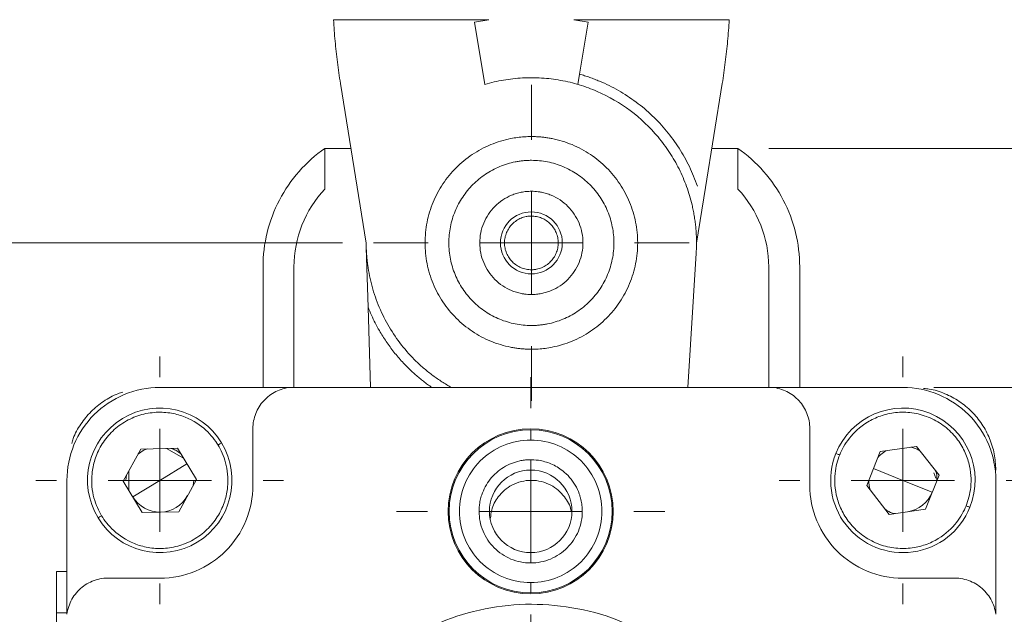
# Model space of a CAD drawing. Units: millimetres. Extents: x 20 to 197, y 10 to 285.
# Drawn here: x 41 to 73, y 204 to 223 of the extents above; entities that cross this region are included whole.
import ezdxf

# ---------------------------------------------------------------- set-up
doc = ezdxf.new("R2010")
doc.units = ezdxf.units.MM
doc.styles.add('SLDTEXTSTYLE0', font='TXT', dxfattribs={"width": 0.7, "bigfont": 'bigfont'})
doc.dimstyles.new('SLDDIMSTYLE0', dxfattribs={"dimtxt": 3.5, "dimasz": 3, "dimexe": 0, "dimexo": 0.0625, "dimgap": 0.875, "dimtad": 3, "dimdec": 1, "dimlfac": 1.5, "dimrnd": 1e-09, "dimzin": 12, "dimdsep": 46, "dimtxsty": 'SLDTEXTSTYLE0', "dimsah": 1, "dimcen": 0.09, "dimadec": 0, "dimazin": 3, "dimtfac": 1, "dimtdec": 3, "dimtmove": 0, "dimatfit": 0, "dimfxl": 1, "dimfrac": 2, "dimtolj": 1, "dimtzin": 12, "dimarcsym": 0})
doc.dimstyles.new('SLDDIMSTYLE2', dxfattribs={"dimtxt": 3.5, "dimasz": 3, "dimexe": 0, "dimexo": 0.0625, "dimgap": 0.875, "dimtad": 3, "dimdec": 1, "dimlfac": 1.5, "dimrnd": 1e-09, "dimzin": 12, "dimdsep": 46, "dimtxsty": 'SLDTEXTSTYLE0', "dimsah": 1, "dimcen": 0.09, "dimadec": 0, "dimazin": 3, "dimtfac": 1, "dimtdec": 3, "dimtofl": 0, "dimtmove": 0, "dimatfit": 3, "dimfxl": 1, "dimfrac": 2, "dimtolj": 1, "dimtzin": 12, "dimarcsym": 0})

# ---------------------------------------------------------------- blocks, each defined once
blk = doc.blocks.new('_D_9')
at = {"color": 7, "linetype": 'Continuous', "lineweight": 0}
for p, q in [((51.415, 216.052), (34.491, 216.052)), ((35.491, 216.052), (35.491, 184.052)), ((41.848, 184.052), (34.491, 184.052))]:
    blk.add_line(p, q, dxfattribs=at)
at = {"color": 7, "linetype": 'Continuous', "lineweight": 18}
for points in [[(35.491, 216.052), (34.741, 213.052), (36.241, 213.052)], [(35.491, 184.052), (36.241, 187.052), (34.741, 187.052)]]:
    blk.add_solid(points, dxfattribs=at)
at = {"color": 7, "linetype": 'Continuous', "lineweight": 18, "insert": (30.979, 198.015), "char_height": 3.5, "attachment_point": 1, "rotation": 90, "style": 'SLDTEXTSTYLE0'}
blk.add_mtext('48', dxfattribs=at)
blk = doc.blocks.new('_D_11')
at = {"color": 7, "linetype": 'Continuous', "lineweight": 0}
for p, q in [((70.515, 211.385), (82.424, 211.385)), ((81.424, 184.052), (81.424, 211.385)), ((73.182, 184.052), (82.424, 184.052))]:
    blk.add_line(p, q, dxfattribs=at)
at = {"color": 7, "linetype": 'Continuous', "lineweight": 18}
for points in [[(81.424, 211.385), (80.674, 208.385), (82.174, 208.385)], [(81.424, 184.052), (82.174, 187.052), (80.674, 187.052)]]:
    blk.add_solid(points, dxfattribs=at)
at = {"color": 7, "linetype": 'Continuous', "lineweight": 18, "insert": (76.912, 195.682), "char_height": 3.5, "attachment_point": 1, "rotation": 90, "style": 'SLDTEXTSTYLE0'}
blk.add_mtext('41', dxfattribs=at)
blk = doc.blocks.new('_D_12')
at = {"color": 7, "linetype": 'Continuous', "lineweight": 0}
for p, q in [((65.182, 219.105), (90.787, 219.105)), ((89.787, 184.052), (89.787, 219.105)), ((73.182, 184.052), (90.787, 184.052))]:
    blk.add_line(p, q, dxfattribs=at)
at = {"color": 7, "linetype": 'Continuous', "lineweight": 18}
for points in [[(89.787, 219.105), (89.037, 216.105), (90.537, 216.105)], [(89.787, 184.052), (90.537, 187.052), (89.037, 187.052)]]:
    blk.add_solid(points, dxfattribs=at)
at = {"color": 7, "linetype": 'Continuous', "lineweight": 18, "insert": (85.275, 197.505), "char_height": 3.5, "attachment_point": 1, "rotation": 90, "style": 'SLDTEXTSTYLE0'}
blk.add_mtext('52.2', dxfattribs=at)
blk = doc.blocks.new('_D_13')
at = {"color": 7, "linetype": 'Continuous', "lineweight": 0}
for p, q in [((89.787, 234.638), (89.787, 239.638)), ((61.515, 234.638), (90.787, 234.638)), ((89.787, 219.105), (89.787, 234.638)), ((65.182, 219.105), (90.787, 219.105)), ((89.787, 219.105), (89.787, 214.105))]:
    blk.add_line(p, q, dxfattribs=at)
at = {"color": 7, "linetype": 'Continuous', "lineweight": 18}
for start, end in [(63.4349, 116.5651), (243.4349, 296.5651)]:
    blk.add_arc((87.75, 226.872), 4.554, start, end, dxfattribs=at)
for points in [[(89.787, 234.638), (90.537, 237.638), (89.037, 237.638)], [(89.787, 219.105), (89.037, 216.105), (90.537, 216.105)]]:
    blk.add_solid(points, dxfattribs=at)
at = {"color": 7, "linetype": 'Continuous', "lineweight": 18, "insert": (85.275, 222.798), "char_height": 3.5, "attachment_point": 1, "rotation": 90, "style": 'SLDTEXTSTYLE0'}
blk.add_mtext('23.8', dxfattribs=at)
blk = doc.blocks.new('SW_CENTERMARKSYMBOL_0')
at = {"color": 0, "linetype": 'Continuous', "lineweight": 18}
for p, q in [((0, 3.333), (0, 5.1)), ((0, 0), (0, 1.667)), ((-3.333, 0), (-5.1, 0)), ((0, 0), (-1.667, 0)), ((0, 0), (0, -1.667)), ((0, 0), (1.667, 0)), ((3.333, 0), (5.1, 0)), ((0, -3.333), (0, -5.1))]:
    blk.add_line(p, q, dxfattribs=at)
blk = doc.blocks.new('SW_CENTERMARKSYMBOL_1')
at = {"color": 0, "linetype": 'Continuous', "lineweight": 18}
for p, q in [((0, 3.333), (0, 4)), ((0, 0), (0, 1.667)), ((-3.333, 0), (-4, 0)), ((0, 0), (-1.667, 0)), ((0, 0), (0, -1.667)), ((0, 0), (1.667, 0)), ((3.333, 0), (4, 0)), ((0, -3.333), (0, -4))]:
    blk.add_line(p, q, dxfattribs=at)
blk = doc.blocks.new('SW_CENTERMARKSYMBOL_2')
at = {"color": 0, "linetype": 'Continuous', "lineweight": 18}
for p, q in [((0, 3.333), (0, 4.333)), ((0, 0), (0, 1.667)), ((-3.333, 0), (-4.333, 0)), ((0, 0), (-1.667, 0)), ((0, 0), (0, -1.667)), ((0, 0), (1.667, 0)), ((3.333, 0), (4.333, 0)), ((0, -3.333), (0, -4.333))]:
    blk.add_line(p, q, dxfattribs=at)
blk = doc.blocks.new('SW_CENTERMARKSYMBOL_3')
at = {"color": 0, "linetype": 'Continuous', "lineweight": 18}
for p, q in [((0, 3.333), (0, 4)), ((0, 0), (0, 1.667)), ((-3.333, 0), (-4, 0)), ((0, 0), (-1.667, 0)), ((0, 0), (0, -1.667)), ((0, 0), (1.667, 0)), ((3.333, 0), (4, 0)), ((0, -3.333), (0, -4))]:
    blk.add_line(p, q, dxfattribs=at)

msp = doc.modelspace()

# ---------------------------------------------------------------- linework, layer by layer
at = {"color": 7, "linetype": 'Continuous', "lineweight": 18}
for p, q in [((56.143, 223.258), (51.126, 223.258)), ((55.684, 223.184), (56.143, 223.258)), ((58.887, 223.258), (59.346, 223.184)), ((63.905, 223.258), (58.887, 223.258)), ((56.01, 221.168), (55.684, 223.184)), ((59.346, 223.184), (59.073, 221.5)), ((59.073, 221.5), (59.02, 221.168)), ((51.349, 221.201), (52.182, 216.042)), ((63.681, 221.201), (63.139, 217.842)), ((50.848, 219.105), (50.848, 217.792)), ((50.848, 219.105), (51.687, 219.105)), ((63.343, 219.105), (64.182, 219.105)), ((64.182, 219.105), (64.182, 217.792)), ((63.139, 217.842), (62.848, 216.042)), ((57.515, 217.052), (57.515, 216.918)), ((52.242, 213.976), (52.184, 215.89)), ((62.571, 211.385), (62.838, 215.716)), ((48.848, 215.275), (48.848, 211.385)), ((49.848, 211.385), (49.848, 215.275)), ((57.515, 215.185), (57.515, 215.052)), ((65.182, 215.275), (65.182, 211.385)), ((66.182, 215.275), (66.182, 211.385)), ((52.321, 211.385), (52.242, 213.976)), ((49.734, 211.385), (45.515, 211.385)), ((65.297, 211.385), (49.734, 211.385)), ((69.515, 211.385), (65.297, 211.385)), ((48.522, 210.057), (48.522, 208.226)), ((57.494, 209.685), (57.494, 210.018)), ((66.508, 208.226), (66.508, 210.057)), ((44.333, 208.36), (44.903, 209.396)), ((44.903, 209.396), (46.084, 209.421)), ((45.734, 209.414), (46.28, 209.098)), ((46.084, 209.421), (46.697, 208.41)), ((68.345, 208.219), (68.786, 209.315)), ((68.786, 209.315), (69.956, 209.482)), ((69.956, 209.482), (70.685, 208.551)), ((44.515, 208.06), (44.515, 208.691)), ((46.391, 208.916), (45.515, 208.385)), ((69.515, 208.385), (68.565, 208.767)), ((70.577, 208.453), (70.515, 208.628)), ((42.515, 208.385), (42.515, 204.061)), ((44.946, 207.349), (44.333, 208.36)), ((44.439, 208.552), (44.415, 208.385)), ((45.515, 208.385), (44.64, 207.855)), ((46.128, 207.374), (46.697, 208.41)), ((46.591, 208.218), (46.615, 208.385)), ((70.465, 208.003), (69.515, 208.385)), ((70.685, 208.551), (70.244, 207.455)), ((72.515, 204.061), (72.515, 208.385)), ((69.074, 207.288), (68.345, 208.219)), ((44.946, 207.349), (46.128, 207.374)), ((56.16, 207.385), (55.827, 207.385)), ((59.16, 207.385), (58.827, 207.385)), ((70.244, 207.455), (69.074, 207.288)), ((42.515, 205.44), (42.182, 205.44)), ((45.522, 205.226), (43.961, 205.226)), ((71.069, 205.226), (69.508, 205.226)), ((57.494, 204.752), (57.494, 205.085)), ((42.182, 194.773), (42.182, 204.106)), ((42.515, 204.106), (42.182, 204.106))]:
    msp.add_line(p, q, dxfattribs=at)
for centre, radius, start, end in [((57.515, 216.052), 1, 90, 270), ((57.515, 216.052), 1, 270, 90), ((45.515, 208.385), 2.333, 31.2153, 211.2153), ((69.515, 208.385), 2.333, 338.0864, 158.0864), ((57.494, 207.385), 2.667, 90, 270), ((57.494, 207.385), 2.633, 90, 270), ((57.494, 207.385), 2.667, 270, 90), ((57.494, 207.385), 2.633, 270, 90), ((45.515, 208.385), 2.333, 211.2153, 31.2153), ((69.515, 208.385), 2.333, 158.0864, 338.0864), ((57.494, 207.385), 1.333, 0, 180), ((69.515, 208.385), 1.024, 278.0864, 338.0864), ((45.515, 208.385), 1.024, 211.2153, 271.2153), ((45.515, 208.385), 1.024, 271.2153, 331.2153), ((57.494, 207.385), 1.333, 180, 0)]:
    msp.add_arc(centre, radius, start, end, dxfattribs=at)
for points, knots in [([(51.126, 223.258), (51.133, 223.144), (51.147, 222.914), (51.175, 222.57), (51.21, 222.227), (51.25, 221.884), (51.296, 221.542), (51.331, 221.315), (51.349, 221.201)], [0, 0, 0, 0, 0.166749, 0.3334, 0.5, 0.6666, 0.833251, 1, 1, 1, 1]), ([(63.681, 221.201), (63.699, 221.315), (63.734, 221.542), (63.78, 221.884), (63.821, 222.227), (63.855, 222.57), (63.884, 222.914), (63.898, 223.144), (63.905, 223.258)], [0, 0, 0, 0, 0.1667494, 0.3333995, 0.5, 0.6666005, 0.8332506, 1, 1, 1, 1]), ([(62.848, 216.052), (62.848, 216.111), (62.847, 216.229), (62.838, 216.406), (62.823, 216.582), (62.803, 216.757), (62.776, 216.932), (62.744, 217.106), (62.675, 217.422), (62.54, 217.875), (62.295, 218.445), (61.986, 218.982), (61.494, 219.645), (60.739, 220.361), (59.84, 220.882), (59.066, 221.167), (58.463, 221.312), (57.847, 221.387), (57.33, 221.389), (56.919, 221.355), (56.613, 221.311), (56.309, 221.251), (56.11, 221.196), (56.01, 221.168)], [0, 0, 0, 0, 0.017917, 0.035785, 0.053626, 0.071458, 0.089302, 0.107177, 0.125103, 0.187603, 0.250141, 0.312642, 0.375179, 0.500006, 0.624832, 0.687333, 0.749871, 0.812371, 0.874909, 0.906228, 0.937445, 0.968667, 1, 1, 1, 1]), ([(59.073, 221.5), (59.128, 221.484), (59.237, 221.452), (59.399, 221.397), (59.559, 221.338), (59.769, 221.253), (60.028, 221.135), (60.429, 220.921), (60.906, 220.609), (61.429, 220.169), (61.895, 219.669), (62.23, 219.209), (62.464, 218.819), (62.621, 218.516), (62.761, 218.205), (62.839, 217.991), (62.877, 217.884)], [0, 0, 0, 0, 0.031262, 0.062504, 0.093754, 0.125041, 0.18752, 0.250067, 0.375037, 0.500007, 0.624977, 0.749947, 0.812426, 0.874973, 0.93747, 1, 1, 1, 1]), ([(57.515, 212.618), (57.47, 212.619), (57.38, 212.62), (57.246, 212.628), (57.112, 212.641), (56.978, 212.66), (56.779, 212.695), (56.517, 212.761), (56.199, 212.875), (55.894, 213.019), (55.508, 213.25), (55.072, 213.608), (54.642, 214.132), (54.323, 214.729), (54.126, 215.378), (54.06, 216.052), (54.126, 216.726), (54.323, 217.374), (54.642, 217.971), (55.072, 218.495), (55.508, 218.853), (55.894, 219.085), (56.199, 219.229), (56.517, 219.343), (56.808, 219.415), (57.067, 219.458), (57.29, 219.481), (57.44, 219.484), (57.515, 219.485)], [0, 0, 0, 0, 0.012527, 0.025028, 0.037522, 0.050028, 0.062566, 0.093822, 0.125111, 0.156367, 0.187656, 0.250126, 0.312595, 0.375065, 0.437534, 0.500003, 0.562473, 0.624942, 0.687412, 0.749881, 0.812351, 0.843606, 0.874896, 0.906151, 0.937441, 0.958301, 0.979124, 1, 1, 1, 1]), ([(57.515, 219.485), (57.56, 219.485), (57.65, 219.484), (57.785, 219.475), (57.919, 219.462), (58.052, 219.444), (58.251, 219.408), (58.513, 219.343), (58.831, 219.229), (59.136, 219.085), (59.522, 218.853), (59.959, 218.495), (60.388, 217.971), (60.708, 217.374), (60.904, 216.726), (60.971, 216.052), (60.904, 215.378), (60.708, 214.729), (60.388, 214.132), (59.959, 213.608), (59.522, 213.25), (59.136, 213.019), (58.831, 212.875), (58.513, 212.761), (58.222, 212.688), (57.964, 212.645), (57.74, 212.623), (57.59, 212.62), (57.515, 212.618)], [0, 0, 0, 0, 0.012527, 0.025028, 0.037522, 0.050028, 0.062566, 0.093822, 0.125111, 0.156367, 0.187656, 0.250126, 0.312595, 0.375065, 0.437534, 0.500003, 0.562473, 0.624942, 0.687412, 0.749881, 0.812351, 0.843606, 0.874896, 0.906151, 0.937441, 0.958301, 0.979124, 1, 1, 1, 1]), ([(48.848, 215.275), (48.848, 216.024), (49.032, 216.772), (49.725, 218.099), (50.234, 218.677), (50.848, 219.105)], [0, 0, 0, 0, 0.5, 0.5, 1, 1, 1, 1]), ([(64.182, 219.105), (64.796, 218.677), (65.305, 218.099), (65.998, 216.772), (66.182, 216.024), (66.182, 215.275)], [0, 0, 0, 0, 0.5, 0.5, 1, 1, 1, 1]), ([(57.515, 218.718), (57.471, 218.718), (57.384, 218.717), (57.254, 218.707), (57.124, 218.691), (56.952, 218.661), (56.74, 218.608), (56.493, 218.519), (56.256, 218.407), (55.957, 218.228), (55.617, 217.949), (55.284, 217.543), (55.036, 217.079), (54.883, 216.575), (54.831, 216.052), (54.883, 215.528), (55.036, 215.025), (55.284, 214.561), (55.617, 214.154), (55.956, 213.876), (56.256, 213.696), (56.493, 213.584), (56.74, 213.496), (56.994, 213.432), (57.253, 213.392), (57.428, 213.388), (57.515, 213.385)], [0, 0, 0, 0, 0.015652, 0.031271, 0.046897, 0.062565, 0.093816, 0.125111, 0.156362, 0.187657, 0.250128, 0.312598, 0.375068, 0.437539, 0.500009, 0.56248, 0.62495, 0.687421, 0.749891, 0.812361, 0.843613, 0.874908, 0.906159, 0.937454, 0.968716, 1, 1, 1, 1]), ([(57.515, 213.385), (57.559, 213.386), (57.646, 213.387), (57.777, 213.397), (57.906, 213.413), (58.078, 213.443), (58.29, 213.496), (58.537, 213.584), (58.774, 213.696), (59.074, 213.876), (59.413, 214.154), (59.747, 214.561), (59.995, 215.025), (60.147, 215.528), (60.199, 216.052), (60.147, 216.575), (59.995, 217.079), (59.747, 217.543), (59.413, 217.949), (59.074, 218.228), (58.774, 218.407), (58.537, 218.519), (58.291, 218.608), (58.036, 218.671), (57.777, 218.711), (57.602, 218.716), (57.515, 218.718)], [0, 0, 0, 0, 0.015652, 0.031271, 0.046897, 0.062565, 0.093816, 0.125111, 0.156362, 0.187657, 0.250128, 0.312598, 0.375068, 0.437539, 0.500009, 0.56248, 0.62495, 0.687421, 0.749891, 0.812361, 0.843613, 0.874908, 0.906159, 0.937454, 0.968716, 1, 1, 1, 1]), ([(50.848, 217.792), (50.531, 217.456), (50.278, 217.059), (49.937, 216.2), (49.848, 215.738), (49.848, 215.275)], [0, 0, 0, 0, 0.5, 0.5, 1, 1, 1, 1]), ([(57.515, 214.385), (57.479, 214.386), (57.406, 214.387), (57.297, 214.398), (57.172, 214.419), (57.031, 214.454), (56.825, 214.528), (56.583, 214.657), (56.329, 214.866), (56.12, 215.12), (55.965, 215.41), (55.87, 215.724), (55.838, 216.052), (55.87, 216.379), (55.965, 216.694), (56.12, 216.984), (56.329, 217.238), (56.583, 217.446), (56.825, 217.576), (57.03, 217.649), (57.189, 217.689), (57.351, 217.714), (57.461, 217.717), (57.515, 217.718)], [0, 0, 0, 0, 0.020856, 0.041683, 0.06257, 0.093812, 0.125126, 0.187606, 0.250086, 0.312566, 0.375046, 0.437527, 0.500007, 0.562487, 0.624967, 0.687447, 0.749928, 0.812408, 0.874888, 0.906131, 0.937444, 0.968704, 1, 1, 1, 1]), ([(57.515, 217.718), (57.551, 217.718), (57.624, 217.716), (57.733, 217.705), (57.858, 217.685), (58, 217.649), (58.205, 217.576), (58.447, 217.446), (58.701, 217.238), (58.91, 216.984), (59.065, 216.694), (59.16, 216.379), (59.193, 216.052), (59.16, 215.724), (59.065, 215.41), (58.91, 215.12), (58.701, 214.866), (58.447, 214.657), (58.205, 214.528), (58, 214.454), (57.841, 214.415), (57.679, 214.39), (57.57, 214.387), (57.515, 214.385)], [0, 0, 0, 0, 0.020856, 0.041683, 0.06257, 0.093812, 0.125126, 0.187606, 0.250086, 0.312566, 0.375046, 0.437527, 0.500007, 0.562487, 0.624967, 0.687447, 0.749928, 0.812408, 0.874888, 0.906131, 0.937444, 0.968704, 1, 1, 1, 1]), ([(65.182, 215.275), (65.182, 215.738), (65.093, 216.2), (64.752, 217.059), (64.499, 217.456), (64.182, 217.792)], [0, 0, 0, 0, 0.5, 0.5, 1, 1, 1, 1]), ([(57.515, 216.918), (57.496, 216.918), (57.458, 216.917), (57.402, 216.912), (57.337, 216.901), (57.263, 216.882), (57.156, 216.844), (57.03, 216.777), (56.898, 216.669), (56.79, 216.536), (56.709, 216.386), (56.66, 216.222), (56.643, 216.052), (56.66, 215.882), (56.709, 215.718), (56.79, 215.567), (56.898, 215.435), (57.03, 215.326), (57.156, 215.259), (57.263, 215.221), (57.346, 215.2), (57.43, 215.187), (57.487, 215.186), (57.515, 215.185)], [0, 0, 0, 0, 0.020841, 0.041668, 0.06257, 0.09378, 0.125125, 0.187606, 0.250086, 0.312566, 0.375046, 0.437526, 0.500007, 0.562487, 0.624967, 0.687447, 0.749927, 0.812408, 0.874888, 0.906098, 0.937444, 0.968688, 1, 1, 1, 1]), ([(57.515, 215.185), (57.534, 215.185), (57.572, 215.186), (57.628, 215.192), (57.694, 215.203), (57.767, 215.221), (57.874, 215.259), (58, 215.326), (58.132, 215.435), (58.24, 215.567), (58.321, 215.718), (58.371, 215.882), (58.387, 216.052), (58.371, 216.222), (58.321, 216.386), (58.24, 216.536), (58.132, 216.669), (58, 216.777), (57.874, 216.844), (57.767, 216.882), (57.685, 216.903), (57.6, 216.916), (57.544, 216.918), (57.515, 216.918)], [0, 0, 0, 0, 0.020841, 0.041668, 0.06257, 0.09378, 0.125125, 0.187606, 0.250086, 0.312566, 0.375046, 0.437526, 0.500007, 0.562487, 0.624967, 0.687447, 0.749927, 0.812408, 0.874888, 0.906098, 0.937444, 0.968688, 1, 1, 1, 1]), ([(52.182, 216.042), (52.182, 215.983), (52.184, 215.865), (52.193, 215.688), (52.208, 215.511), (52.236, 215.277), (52.285, 214.985), (52.395, 214.525), (52.59, 213.966), (52.91, 213.331), (53.311, 212.745), (53.707, 212.304), (54.057, 211.986), (54.335, 211.766), (54.626, 211.563), (54.831, 211.444), (54.933, 211.385)], [0, 0, 0, 0, 0.031268, 0.062509, 0.093758, 0.12505, 0.187533, 0.250082, 0.375045, 0.500009, 0.624972, 0.749935, 0.812419, 0.874967, 0.937468, 1, 1, 1, 1]), ([(54.301, 211.385), (54.255, 211.417), (54.163, 211.481), (54.029, 211.583), (53.899, 211.688), (53.771, 211.797), (53.584, 211.966), (53.347, 212.205), (53.074, 212.523), (52.825, 212.862), (52.627, 213.178), (52.471, 213.465), (52.349, 213.717), (52.278, 213.889), (52.242, 213.976)], [0, 0, 0, 0, 0.050032, 0.100007, 0.149969, 0.199961, 0.250028, 0.374963, 0.500008, 0.624943, 0.749988, 0.833335, 0.916604, 1, 1, 1, 1]), ([(42.515, 208.385), (42.515, 208.778), (42.593, 209.17), (42.894, 209.896), (43.116, 210.229), (43.671, 210.784), (44.004, 211.006), (44.73, 211.307), (45.122, 211.385), (45.515, 211.385)], [0, 0, 0, 0, 0.25, 0.25, 0.5, 0.5, 0.75, 0.75, 1, 1, 1, 1]), ([(42.669, 209.576), (42.684, 209.631), (42.746, 209.853), (42.955, 210.208), (43.282, 210.618), (43.692, 210.946), (44.047, 211.154), (44.27, 211.216), (44.324, 211.232)], [0, 0, 0, 0, 0.07009, 0.285045, 0.5, 0.714955, 0.92991, 1, 1, 1, 1]), ([(48.522, 210.057), (48.522, 210.222), (48.553, 210.386), (48.672, 210.692), (48.76, 210.835), (48.981, 211.077), (49.115, 211.178), (49.409, 211.324), (49.57, 211.37), (49.734, 211.385)], [0, 0, 0, 0, 0.25, 0.25, 0.5, 0.5, 0.75, 0.75, 1, 1, 1, 1]), ([(65.297, 211.385), (65.46, 211.37), (65.621, 211.324), (65.915, 211.178), (66.049, 211.077), (66.27, 210.835), (66.358, 210.692), (66.477, 210.386), (66.508, 210.222), (66.508, 210.057)], [0, 0, 0, 0, 0.25, 0.25, 0.5, 0.5, 0.75, 0.75, 1, 1, 1, 1]), ([(69.515, 211.385), (69.908, 211.385), (70.3, 211.307), (71.026, 211.006), (71.359, 210.784), (71.914, 210.229), (72.136, 209.896), (72.437, 209.17), (72.515, 208.778), (72.515, 208.385)], [0, 0, 0, 0, 0.25, 0.25, 0.5, 0.5, 0.75, 0.75, 1, 1, 1, 1]), ([(70.183, 211.352), (70.245, 211.347), (70.481, 211.33), (70.875, 211.194), (71.34, 210.951), (71.746, 210.616), (72.08, 210.21), (72.327, 209.745), (72.485, 209.242), (72.505, 208.893), (72.515, 208.718)], [0, 0, 0, 0, 0.048537, 0.18446, 0.320383, 0.456307, 0.59223, 0.728153, 0.864077, 1, 1, 1, 1]), ([(47.397, 209.525), (47.302, 209.682), (47.175, 209.848), (46.829, 210.165), (46.608, 210.317), (46.2, 210.481), (46.052, 210.525), (45.735, 210.58), (45.567, 210.591), (45.222, 210.572), (45.046, 210.542), (44.701, 210.437), (44.532, 210.362), (44.218, 210.172), (44.073, 210.057), (43.82, 209.799), (43.712, 209.657), (43.536, 209.36), (43.468, 209.206), (43.37, 208.9), (43.34, 208.748), (43.297, 208.31), (43.329, 208.044), (43.45, 207.591), (43.539, 207.402), (43.634, 207.245)], [0, 0, 0, 0, 0.125, 0.125, 0.25, 0.25, 0.3125, 0.3125, 0.375, 0.375, 0.4375, 0.4375, 0.5, 0.5, 0.5625, 0.5625, 0.625, 0.625, 0.6875, 0.6875, 0.75, 0.75, 0.875, 0.875, 1, 1, 1, 1]), ([(67.474, 209.206), (67.542, 209.376), (67.641, 209.56), (67.931, 209.929), (68.124, 210.115), (68.5, 210.343), (68.64, 210.41), (68.943, 210.516), (69.108, 210.554), (69.451, 210.591), (69.63, 210.589), (69.987, 210.541), (70.166, 210.495), (70.506, 210.358), (70.668, 210.268), (70.959, 210.055), (71.089, 209.932), (71.311, 209.667), (71.403, 209.526), (71.549, 209.24), (71.603, 209.095), (71.716, 208.669), (71.728, 208.402), (71.681, 207.935), (71.625, 207.734), (71.556, 207.564)], [0, 0, 0, 0, 0.125, 0.125, 0.25, 0.25, 0.3125, 0.3125, 0.375, 0.375, 0.4375, 0.4375, 0.5, 0.5, 0.5625, 0.5625, 0.625, 0.625, 0.6875, 0.6875, 0.75, 0.75, 0.875, 0.875, 1, 1, 1, 1]), ([(47.397, 209.525), (47.423, 209.542), (47.455, 209.561), (47.5, 209.588), (47.511, 209.594), (47.511, 209.594)], [0, 0, 0, 0, 0.5, 0.5, 1, 1, 1, 1]), ([(57.494, 205.085), (57.193, 205.085), (56.892, 205.145), (56.335, 205.375), (56.08, 205.546), (55.654, 205.972), (55.484, 206.227), (55.253, 206.783), (55.194, 207.084), (55.194, 207.686), (55.253, 207.987), (55.484, 208.543), (55.654, 208.799), (56.08, 209.224), (56.335, 209.395), (56.892, 209.625), (57.193, 209.685), (57.494, 209.685)], [0, 0, 0, 0, 0.125, 0.125, 0.25, 0.25, 0.375, 0.375, 0.5, 0.5, 0.625, 0.625, 0.75, 0.75, 0.875, 0.875, 1, 1, 1, 1]), ([(57.494, 209.685), (57.795, 209.685), (58.096, 209.625), (58.652, 209.395), (58.907, 209.224), (59.333, 208.799), (59.503, 208.543), (59.734, 207.987), (59.794, 207.686), (59.794, 207.084), (59.734, 206.783), (59.503, 206.227), (59.333, 205.972), (58.907, 205.546), (58.652, 205.375), (58.096, 205.145), (57.795, 205.085), (57.494, 205.085)], [0, 0, 0, 0, 0.125, 0.125, 0.25, 0.25, 0.375, 0.375, 0.5, 0.5, 0.625, 0.625, 0.75, 0.75, 0.875, 0.875, 1, 1, 1, 1]), ([(43.634, 207.245), (43.729, 207.088), (43.855, 206.922), (44.201, 206.605), (44.422, 206.454), (44.83, 206.289), (44.979, 206.245), (45.295, 206.19), (45.463, 206.179), (45.808, 206.198), (45.984, 206.228), (46.33, 206.333), (46.498, 206.409), (46.812, 206.599), (46.957, 206.713), (47.21, 206.971), (47.318, 207.113), (47.495, 207.41), (47.562, 207.564), (47.66, 207.87), (47.69, 208.022), (47.733, 208.46), (47.701, 208.726), (47.58, 209.18), (47.492, 209.368), (47.397, 209.525)], [0, 0, 0, 0, 0.125, 0.125, 0.25, 0.25, 0.3125, 0.3125, 0.375, 0.375, 0.4375, 0.4375, 0.5, 0.5, 0.5625, 0.5625, 0.625, 0.625, 0.6875, 0.6875, 0.75, 0.75, 0.875, 0.875, 1, 1, 1, 1]), ([(45.113, 209.4), (45.074, 209.387), (44.963, 209.349), (44.87, 209.276), (44.81, 209.228)], [0, 0, 0, 0, 0.353962, 1, 1, 1, 1]), ([(46.188, 209.25), (46.138, 209.289), (46.043, 209.362), (45.929, 209.399), (45.875, 209.417)], [0, 0, 0, 0, 0.52657, 1, 1, 1, 1]), ([(67.474, 209.206), (67.445, 209.218), (67.411, 209.232), (67.362, 209.251), (67.35, 209.256), (67.35, 209.256)], [0, 0, 0, 0, 0.5, 0.5, 1, 1, 1, 1]), ([(68.979, 209.343), (68.915, 209.306), (68.814, 209.246), (68.738, 209.158), (68.709, 209.124)], [0, 0, 0, 0, 0.62242, 1, 1, 1, 1]), ([(70.081, 209.323), (70.065, 209.334), (69.976, 209.397), (69.866, 209.443), (69.771, 209.454), (69.766, 209.455)], [0, 0, 0, 0, 0.168621, 0.95293, 1, 1, 1, 1]), ([(59.16, 207.385), (59.16, 207.417), (59.159, 207.481), (59.15, 207.576), (59.137, 207.671), (59.117, 207.765), (59.093, 207.857), (59.041, 208.016), (58.94, 208.233), (58.758, 208.486), (58.501, 208.732), (58.162, 208.932), (57.786, 209.04), (57.493, 209.057), (57.289, 209.042), (57.004, 208.993), (56.687, 208.865), (56.38, 208.637), (56.18, 208.425), (56.02, 208.182), (55.92, 207.95), (55.862, 207.742), (55.837, 207.586), (55.828, 207.467), (55.827, 207.407), (55.827, 207.385)], [0, 0, 0, 0, 0.018294, 0.036589, 0.054883, 0.073177, 0.091471, 0.109766, 0.168998, 0.228232, 0.287469, 0.372027, 0.450931, 0.509892, 0.539315, 0.568574, 0.675512, 0.731044, 0.787095, 0.842115, 0.897131, 0.931361, 0.965513, 0.987592, 1, 1, 1, 1]), ([(71.556, 207.564), (71.488, 207.394), (71.39, 207.21), (71.1, 206.841), (70.906, 206.656), (70.53, 206.428), (70.39, 206.36), (70.087, 206.255), (69.923, 206.216), (69.58, 206.179), (69.401, 206.181), (69.043, 206.229), (68.864, 206.276), (68.524, 206.412), (68.363, 206.502), (68.071, 206.715), (67.941, 206.838), (67.719, 207.103), (67.627, 207.244), (67.482, 207.53), (67.427, 207.676), (67.314, 208.101), (67.303, 208.368), (67.349, 208.835), (67.406, 209.036), (67.474, 209.206)], [0, 0, 0, 0, 0.125, 0.125, 0.25, 0.25, 0.3125, 0.3125, 0.375, 0.375, 0.4375, 0.4375, 0.5, 0.5, 0.5625, 0.5625, 0.625, 0.625, 0.6875, 0.6875, 0.75, 0.75, 0.875, 0.875, 1, 1, 1, 1]), ([(70.615, 208.385), (70.616, 208.492), (70.616, 208.604), (70.567, 208.701), (70.565, 208.704)], [0, 0, 0, 0, 0.961044, 1, 1, 1, 1]), ([(58.803, 207.369), (58.801, 207.387), (58.778, 207.564), (58.628, 207.812), (58.391, 208.073), (58.137, 208.244), (57.842, 208.359), (57.515, 208.398), (57.188, 208.359), (56.893, 208.244), (56.64, 208.073), (56.399, 207.812), (56.229, 207.499), (56.206, 207.252), (56.198, 207.164)], [0, 0, 0, 0, 0.015259, 0.142727, 0.220497, 0.298257, 0.385348, 0.472426, 0.559512, 0.646594, 0.724361, 0.802124, 0.929592, 1, 1, 1, 1]), ([(68.415, 208.385), (68.415, 208.278), (68.414, 208.166), (68.463, 208.07), (68.465, 208.066)], [0, 0, 0, 0, 0.9610438, 1, 1, 1, 1]), ([(45.522, 205.226), (45.915, 205.226), (46.308, 205.304), (47.033, 205.605), (47.366, 205.827), (47.921, 206.383), (48.144, 206.716), (48.444, 207.441), (48.522, 207.834), (48.522, 208.226)], [0, 0, 0, 0, 0.25, 0.25, 0.5, 0.5, 0.75, 0.75, 1, 1, 1, 1]), ([(66.508, 208.226), (66.508, 207.834), (66.586, 207.441), (66.887, 206.716), (67.109, 206.383), (67.664, 205.827), (67.997, 205.605), (68.723, 205.304), (69.115, 205.226), (69.508, 205.226)], [0, 0, 0, 0, 0.25, 0.25, 0.5, 0.5, 0.75, 0.75, 1, 1, 1, 1]), ([(55.827, 207.385), (55.827, 207.167), (55.87, 206.949), (56.037, 206.546), (56.161, 206.361), (56.469, 206.052), (56.654, 205.929), (57.057, 205.762), (57.275, 205.718), (57.712, 205.718), (57.93, 205.762), (58.333, 205.929), (58.518, 206.052), (58.826, 206.361), (58.95, 206.546), (59.117, 206.949), (59.16, 207.167), (59.16, 207.385)], [0, 0, 0, 0, 0.125, 0.125, 0.25, 0.25, 0.375, 0.375, 0.5, 0.5, 0.625, 0.625, 0.75, 0.75, 0.875, 0.875, 1, 1, 1, 1]), ([(68.946, 207.45), (68.963, 207.438), (69.053, 207.374), (69.165, 207.327), (69.259, 207.316), (69.264, 207.315)], [0, 0, 0, 0, 0.180333, 0.953593, 1, 1, 1, 1]), ([(71.556, 207.564), (71.585, 207.552), (71.619, 207.539), (71.668, 207.519), (71.68, 207.514), (71.68, 207.514)], [0, 0, 0, 0, 0.5, 0.5, 1, 1, 1, 1]), ([(43.634, 207.245), (43.607, 207.229), (43.575, 207.21), (43.531, 207.183), (43.52, 207.176), (43.52, 207.176)], [0, 0, 0, 0, 0.5, 0.5, 1, 1, 1, 1]), ([(42.182, 204.106), (42.182, 204.281), (42.182, 204.455), (42.182, 204.778), (42.182, 204.926), (42.182, 205.172), (42.182, 205.271), (42.182, 205.405), (42.182, 205.44), (42.182, 205.44)], [0, 0, 0, 0, 0.25, 0.25, 0.5, 0.5, 0.75, 0.75, 1, 1, 1, 1]), ([(42.515, 204.061), (42.537, 204.23), (42.592, 204.395), (42.759, 204.693), (42.871, 204.826), (43.137, 205.04), (43.291, 205.122), (43.618, 205.222), (43.791, 205.241), (43.961, 205.226)], [0, 0, 0, 0, 0.25, 0.25, 0.5, 0.5, 0.75, 0.75, 1, 1, 1, 1]), ([(71.069, 205.226), (71.24, 205.241), (71.412, 205.222), (71.739, 205.122), (71.893, 205.04), (72.159, 204.826), (72.271, 204.693), (72.438, 204.395), (72.493, 204.23), (72.515, 204.061)], [0, 0, 0, 0, 0.25, 0.25, 0.5, 0.5, 0.75, 0.75, 1, 1, 1, 1])]:
    msp.add_open_spline(points, degree=3, knots=knots, dxfattribs=at)
msp.add_open_spline([(62.838, 215.716), (62.841, 215.772), (62.847, 215.884), (62.848, 215.996), (62.848, 216.052)], degree=3, dxfattribs=at)
at = {"color": 8, "linetype": 'Continuous', "lineweight": 18}
msp.add_open_spline([(49.848, 196.718), (49.877, 197.22), (49.934, 198.224), (50.39, 199.671), (51.098, 201.005), (52.059, 202.175), (53.228, 203.134), (54.562, 203.847), (56.009, 204.285), (57.517, 204.438), (59.014, 204.273), (60.121, 203.991), (60.667, 203.687), (60.775, 203.627)], degree=3, knots=[0, 0, 0, 0, 0.0975981, 0.1951962, 0.2927944, 0.3903925, 0.4879906, 0.5855887, 0.6831868, 0.780785, 0.8783831, 0.9759812, 1, 1, 1, 1], dxfattribs=at)

# ---------------------------------------------------------------- block references
at = {"color": 7, "linetype": 'Continuous', "lineweight": 18}
for name, p in [('SW_CENTERMARKSYMBOL_0', (57.515, 216.052)), ('SW_CENTERMARKSYMBOL_1', (45.515, 208.385)), ('SW_CENTERMARKSYMBOL_3', (69.515, 208.385)), ('SW_CENTERMARKSYMBOL_2', (57.494, 207.385))]:
    msp.add_blockref(name, p, dxfattribs=at)

# ---------------------------------------------------------------- dimensions: what is measured, and where the dimension line sits
dim = msp.add_linear_dim(base=(89.787, 234.638), p1=(64.182, 219.105), p2=(60.515, 234.638), angle=90, text='(<>)', dimstyle='SLDDIMSTYLE0', dxfattribs=at)
dim.commit()
dim.dimension.update_dxf_attribs({"geometry": '_D_13', "text_midpoint": (89.787, 226.872), "dimtype": 160})
for base, p1, p2, picture, middle in [((89.787, 219.105), (72.182, 184.052), (64.182, 219.105), '_D_12', (89.787, 201.578)), ((35.491, 184.052), (52.415, 216.052), (42.848, 184.052), '_D_9', (35.491, 200.052)), ((81.424, 211.385), (72.182, 184.052), (69.515, 211.385), '_D_11', (81.424, 197.718))]:
    dim = msp.add_linear_dim(base=base, p1=p1, p2=p2, angle=90, dimstyle='SLDDIMSTYLE2', dxfattribs=at)
    dim.commit()
    dim.dimension.update_dxf_attribs({"geometry": picture, "text_midpoint": middle, "dimtype": 160})

doc.saveas('drawing.dxf')
